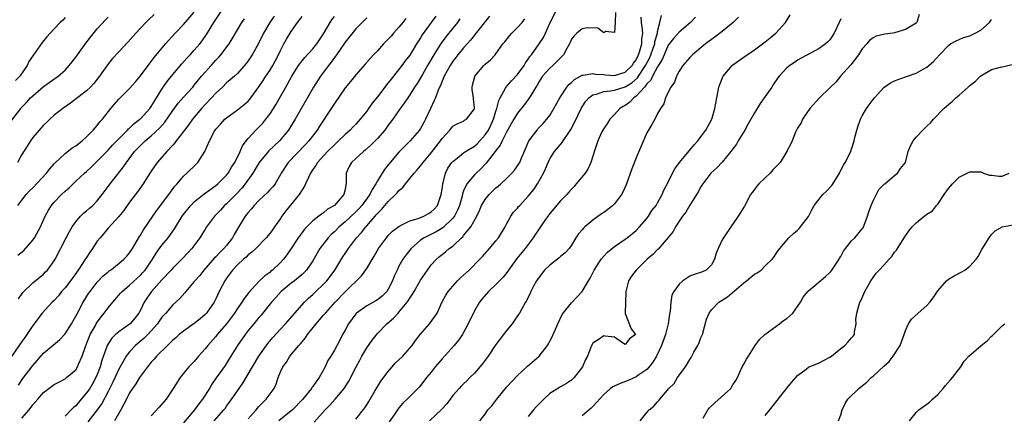
# Model space of a CAD drawing. Units: inches. Extents: x 2538000 to 2541000, y 1548000 to 1551000.
# Drawn here: x 2538643 to 2538825, y 1548820 to 1548894 of the extents above; entities that cross this region are included whole.
import ezdxf

# ---------------------------------------------------------------- set-up
doc = ezdxf.new("R2010")
doc.units = ezdxf.units.IN
doc.header["$MEASUREMENT"] = 0
doc.layers.add('LD25381548_2ft', color=105, linetype='Continuous')

msp = doc.modelspace()

# ---------------------------------------------------------------- linework, layer by layer
at = {"layer": 'LD25381548_2ft'}
for points, elevation in [([(2538689.85, 1548894.15), (2538689.02, 1548893), (2538687.86, 1548891), (2538686.92, 1548889.08), (2538685.76, 1548887), (2538685, 1548885.85), (2538684.64, 1548885.36), (2538683, 1548883.53), (2538682.45, 1548883), (2538681.69, 1548882.31), (2538681, 1548881.76), (2538680.22, 1548881), (2538679, 1548879.88), (2538678.21, 1548879), (2538677, 1548877.73), (2538676.33, 1548877), (2538674.64, 1548875), (2538673.98, 1548874.02), (2538673.18, 1548873), (2538673, 1548872.75), (2538671.66, 1548871), (2538671.39, 1548870.61), (2538671, 1548870.21), (2538669.88, 1548869), (2538668.13, 1548867), (2538667, 1548865.39), (2538666.29, 1548864.29), (2538665.5, 1548863), (2538664.48, 1548861.52), (2538663, 1548859.59), (2538661.92, 1548858.08), (2538661, 1548856.97), (2538659, 1548854.76), (2538658.21, 1548853.79), (2538657.52, 1548853), (2538657, 1548852.37), (2538656.11, 1548851), (2538655.64, 1548850.36), (2538654.85, 1548849.15), (2538654.77, 1548849), (2538654.38, 1548848.38), (2538653.47, 1548847), (2538652.02, 1548845), (2538651, 1548843.71), (2538650.38, 1548843), (2538649.78, 1548842.22), (2538649, 1548841.36), (2538648.63, 1548841), (2538646.76, 1548839), (2538645, 1548836.7), (2538643.93, 1548835), (2538643.55, 1548834.45), (2538643, 1548833.7), (2538641.09, 1548830.91)], 8368), ([(2538641.14, 1548874.86), (2538642.77, 1548877), (2538642.89, 1548877.11), (2538643.85, 1548878.15), (2538644.6, 1548879), (2538645, 1548879.39), (2538647, 1548881.08), (2538649.72, 1548883), (2538651, 1548884.13), (2538651.79, 1548885), (2538652.31, 1548885.69), (2538653, 1548886.55), (2538654.84, 1548889.16), (2538655.71, 1548890.29), (2538657, 1548891.83), (2538658.5, 1548893.5), (2538659, 1548893.96)], 8378), ([(2538651, 1548893.92), (2538650.57, 1548893.43), (2538650.12, 1548893), (2538649, 1548891.78), (2538648.25, 1548891), (2538647.65, 1548890.35), (2538646.74, 1548889.26), (2538645, 1548886.81), (2538644.29, 1548885.71), (2538643.99, 1548885), (2538642.64, 1548883), (2538641.82, 1548882.18)], 8380), ([(2538667.53, 1548894.47), (2538666.53, 1548893.47), (2538666.03, 1548893), (2538664.16, 1548891), (2538662.67, 1548889.33), (2538661, 1548887.56), (2538659.78, 1548886.22), (2538658.89, 1548885.11), (2538657.42, 1548883), (2538657, 1548882.46), (2538656.34, 1548881.66), (2538655.73, 1548881), (2538655, 1548880.32), (2538652.03, 1548877.97), (2538650.59, 1548877), (2538649, 1548875.74), (2538648.17, 1548875), (2538647.57, 1548874.43), (2538647, 1548873.93), (2538645, 1548871.59), (2538644.59, 1548871), (2538643.99, 1548870.01), (2538643, 1548868.47), (2538642.19, 1548867)], 8376), ([(2538642.22, 1548859), (2538643, 1548859.95), (2538643.78, 1548861), (2538644.36, 1548861.64), (2538645, 1548862.27), (2538647.59, 1548865), (2538648.18, 1548865.82), (2538649, 1548866.7), (2538649.13, 1548866.87), (2538651, 1548868.67), (2538652.3, 1548869.7), (2538653, 1548870.1), (2538654.16, 1548871), (2538655, 1548871.75), (2538656.24, 1548873), (2538656.58, 1548873.42), (2538657, 1548873.87), (2538657.49, 1548874.51), (2538657.94, 1548875), (2538659.52, 1548877), (2538660.21, 1548877.79), (2538661, 1548878.74), (2538663, 1548880.72), (2538664.06, 1548881.94), (2538665, 1548883.07), (2538666.42, 1548885), (2538667, 1548885.71), (2538667.54, 1548886.46), (2538669.66, 1548889), (2538671.46, 1548891), (2538673, 1548892.61), (2538675, 1548894.9)], 8374), ([(2538642.27, 1548849.73), (2538643.35, 1548850.65), (2538645, 1548852.57), (2538645.32, 1548853), (2538646.44, 1548855), (2538647.3, 1548857), (2538647.91, 1548858.09), (2538648.47, 1548859), (2538649, 1548859.62), (2538650.33, 1548861), (2538651, 1548861.65), (2538651.75, 1548862.25), (2538652.5, 1548863), (2538653, 1548863.48), (2538654.63, 1548865), (2538655, 1548865.32), (2538655.87, 1548866.13), (2538657, 1548867.2), (2538659, 1548869.26), (2538659.83, 1548870.17), (2538661, 1548871.39), (2538662.62, 1548873), (2538662.79, 1548873.21), (2538663, 1548873.38), (2538663.81, 1548874.19), (2538664.88, 1548875), (2538665, 1548875.11), (2538666.74, 1548877), (2538667, 1548877.36), (2538667.61, 1548878.39), (2538669, 1548880.6), (2538669.97, 1548882.03), (2538671, 1548883.35), (2538672.68, 1548885.32), (2538673.61, 1548886.39), (2538674.23, 1548887), (2538675, 1548887.84), (2538676.01, 1548889), (2538676.45, 1548889.55), (2538677.25, 1548890.75), (2538678.65, 1548893), (2538679.99, 1548895)], 8372), ([(2538642.34, 1548841.66), (2538643.15, 1548842.85), (2538645, 1548844.61), (2538647, 1548846.22), (2538647.37, 1548846.63), (2538647.76, 1548847), (2538649, 1548848.68), (2538649.19, 1548849), (2538651.2, 1548853), (2538651.82, 1548854.18), (2538652.31, 1548855), (2538653, 1548855.96), (2538653.89, 1548857), (2538654.45, 1548857.55), (2538655, 1548857.97), (2538655.53, 1548858.47), (2538656.15, 1548859), (2538657, 1548859.86), (2538657.91, 1548861), (2538659.36, 1548863), (2538661.83, 1548866.17), (2538662.39, 1548867), (2538663.93, 1548869), (2538665, 1548870.13), (2538665.89, 1548871), (2538667, 1548871.93), (2538668.59, 1548873.41), (2538669.52, 1548874.48), (2538671, 1548876.62), (2538672.01, 1548877.99), (2538673, 1548879.14), (2538674.71, 1548881), (2538675, 1548881.33), (2538676.36, 1548883), (2538678.11, 1548885), (2538679, 1548885.98), (2538679.51, 1548886.49), (2538679.93, 1548887), (2538681.46, 1548889), (2538682.06, 1548889.94), (2538683, 1548891.6), (2538683.85, 1548893), (2538684.35, 1548893.65)], 8370), ([(2538642.37, 1548825.63), (2538643.18, 1548826.82), (2538644.82, 1548829), (2538645, 1548829.26), (2538647, 1548831.57), (2538648.88, 1548833.12), (2538649.95, 1548834.05), (2538651, 1548835.11), (2538652.18, 1548837), (2538653, 1548838.41), (2538653.29, 1548839), (2538654.37, 1548841), (2538655.39, 1548842.61), (2538655.67, 1548843), (2538657, 1548844.71), (2538658.11, 1548845.89), (2538659, 1548846.68), (2538659.17, 1548846.83), (2538659.43, 1548847), (2538661, 1548848.2), (2538661.93, 1548849), (2538662.45, 1548849.55), (2538663, 1548850.18), (2538663.52, 1548851), (2538664.8, 1548853.2), (2538665, 1548853.49), (2538665.56, 1548854.44), (2538667.3, 1548857), (2538668, 1548858), (2538670.27, 1548861), (2538671.41, 1548862.59), (2538671.81, 1548863), (2538673, 1548864.41), (2538673.64, 1548865), (2538675.33, 1548866.67), (2538675.64, 1548867), (2538676.96, 1548869.04), (2538677.82, 1548871), (2538678.77, 1548872.77), (2538678.9, 1548873), (2538679, 1548873.14), (2538679.88, 1548874.12), (2538680.69, 1548875), (2538681, 1548875.28), (2538683, 1548876.74), (2538684.27, 1548877.73), (2538685, 1548878.4), (2538685.51, 1548879), (2538687, 1548881.01), (2538687.8, 1548882.2), (2538688.3, 1548883), (2538689, 1548884.07), (2538689.57, 1548885), (2538690.07, 1548885.93), (2538690.63, 1548887), (2538691, 1548887.79), (2538691.65, 1548889), (2538692.13, 1548889.87), (2538693, 1548891.33), (2538694.19, 1548893), (2538695, 1548894.09)], 8366), ([(2538643, 1548819.47), (2538644.32, 1548821), (2538645, 1548821.93), (2538645.98, 1548823), (2538647, 1548824.22), (2538647.99, 1548825), (2538649, 1548825.72), (2538649.83, 1548826.17), (2538651, 1548826.78), (2538651.3, 1548827), (2538653, 1548828.48), (2538653.33, 1548829), (2538653.53, 1548829.53), (2538654.18, 1548831), (2538654.78, 1548832.78), (2538655, 1548833.3), (2538655.48, 1548834.52), (2538655.69, 1548835), (2538656.58, 1548836.58), (2538656.87, 1548837.13), (2538657.7, 1548838.29), (2538658.29, 1548839), (2538659, 1548839.99), (2538659.86, 1548841), (2538661.33, 1548842.67), (2538661.6, 1548843), (2538663, 1548844.2), (2538665, 1548846.05), (2538665.47, 1548846.53), (2538665.87, 1548847), (2538667.24, 1548849), (2538667.9, 1548850.1), (2538669, 1548851.62), (2538670.13, 1548853), (2538671.32, 1548854.68), (2538672.76, 1548857), (2538673.73, 1548858.27), (2538674.36, 1548859), (2538675, 1548859.65), (2538676.84, 1548861.16), (2538677.9, 1548861.9), (2538679, 1548862.7), (2538679.35, 1548863), (2538681, 1548864.64), (2538681.29, 1548865), (2538681.9, 1548866.1), (2538682.51, 1548867), (2538683.49, 1548869), (2538683.92, 1548870.08), (2538684.63, 1548871), (2538685, 1548871.44), (2538686.45, 1548873), (2538687, 1548873.52), (2538687.71, 1548874.29), (2538688.27, 1548875), (2538689, 1548875.97), (2538689.69, 1548877), (2538690.19, 1548877.81), (2538691, 1548879.23), (2538691.97, 1548881), (2538692.35, 1548881.65), (2538693.09, 1548883), (2538694.36, 1548885), (2538695, 1548885.86), (2538695.51, 1548886.49), (2538697, 1548888.07), (2538697.74, 1548889), (2538698.22, 1548889.78), (2538699, 1548890.9), (2538700.22, 1548893), (2538700.53, 1548893.47), (2538701, 1548894.1)], 8364), ([(2538707, 1548893.85), (2538706.6, 1548893.4), (2538705, 1548891.83), (2538703.74, 1548890.26), (2538703, 1548889.36), (2538701.37, 1548887), (2538701, 1548886.49), (2538700.4, 1548885.6), (2538699.9, 1548885), (2538698.42, 1548883), (2538697.15, 1548881), (2538693.74, 1548875), (2538692.69, 1548873.31), (2538692.47, 1548873), (2538690.8, 1548871), (2538688.85, 1548869.15), (2538687.05, 1548867), (2538686.29, 1548865.71), (2538685.85, 1548865), (2538684.45, 1548863), (2538683.8, 1548862.2), (2538682.83, 1548861.17), (2538681, 1548859.32), (2538680.63, 1548859), (2538679.86, 1548858.14), (2538679, 1548857.22), (2538678.78, 1548857), (2538677.27, 1548855), (2538677, 1548854.6), (2538676.02, 1548853), (2538674.52, 1548851), (2538673.8, 1548850.2), (2538672.68, 1548849), (2538671, 1548847.33), (2538670.72, 1548847), (2538669, 1548845.16), (2538667.05, 1548843), (2538666.21, 1548841.79), (2538665.69, 1548841), (2538665, 1548839.52), (2538664.72, 1548839), (2538663.97, 1548838.03), (2538663.09, 1548837), (2538662.73, 1548836.73), (2538661, 1548835.54), (2538660.39, 1548835), (2538659.69, 1548834.31), (2538659, 1548833.28), (2538658.85, 1548833), (2538658.78, 1548832.78), (2538657.84, 1548830.16), (2538657.55, 1548829), (2538657, 1548827.57), (2538656.75, 1548827), (2538656.12, 1548825.88), (2538655.58, 1548825), (2538655, 1548824.15), (2538654.01, 1548823), (2538653, 1548821.79), (2538652.56, 1548821.44), (2538652.15, 1548821), (2538651, 1548819.85)], 8362), ([(2538714.25, 1548893.75), (2538713.7, 1548893), (2538713, 1548892.13), (2538711.99, 1548891), (2538711.54, 1548890.46), (2538711, 1548889.88), (2538710.11, 1548889), (2538709, 1548887.73), (2538708.28, 1548887), (2538707.68, 1548886.32), (2538706.75, 1548885.25), (2538705, 1548883.28), (2538703.99, 1548882.01), (2538703, 1548880.83), (2538701, 1548877.96), (2538700.39, 1548877), (2538698.26, 1548873.74), (2538697.81, 1548873), (2538696.28, 1548871), (2538695.66, 1548870.34), (2538692.43, 1548867), (2538691.14, 1548865), (2538691, 1548864.72), (2538689.99, 1548863), (2538689.56, 1548862.44), (2538689, 1548861.87), (2538688.6, 1548861.4), (2538687, 1548859.91), (2538686.11, 1548859), (2538685.63, 1548858.37), (2538685, 1548857.69), (2538684.71, 1548857.29), (2538684.46, 1548857), (2538683, 1548854.64), (2538682.4, 1548853.6), (2538682.08, 1548853), (2538681, 1548851.58), (2538680.51, 1548851), (2538679.74, 1548850.26), (2538679, 1548849.45), (2538678.76, 1548849.24), (2538676.8, 1548847), (2538676, 1548846), (2538675.11, 1548845), (2538675, 1548844.85), (2538673.44, 1548843), (2538673.25, 1548842.75), (2538672.32, 1548841.68), (2538671, 1548840.52), (2538669.69, 1548839), (2538669, 1548838.26), (2538668.49, 1548837.51), (2538668.16, 1548837), (2538667, 1548835.67), (2538666.37, 1548835), (2538665.69, 1548834.31), (2538664.58, 1548833.42), (2538664.1, 1548833), (2538663, 1548831.81), (2538662.37, 1548831), (2538661.57, 1548829.57), (2538661, 1548828.59), (2538659.86, 1548826.14), (2538659, 1548824.42), (2538657.81, 1548822.19), (2538656.97, 1548821.03), (2538655.24, 1548818.76)], 8360), ([(2538719.86, 1548894.14), (2538718.98, 1548893), (2538717.31, 1548890.69), (2538717, 1548890.14), (2538716.26, 1548889), (2538715, 1548886.92), (2538714.13, 1548885.87), (2538713.51, 1548885), (2538711.52, 1548882.48), (2538711, 1548881.78), (2538710.64, 1548881.36), (2538710.39, 1548881), (2538709, 1548879.19), (2538708.02, 1548877.98), (2538707.36, 1548877), (2538707, 1548876.49), (2538705.82, 1548875), (2538705, 1548874.11), (2538704.43, 1548873.57), (2538703.91, 1548873), (2538703, 1548872.2), (2538701.79, 1548871), (2538701, 1548870.28), (2538699.73, 1548869), (2538697.89, 1548867), (2538697.57, 1548866.43), (2538697, 1548865.65), (2538696.58, 1548865), (2538696.2, 1548864.2), (2538695.67, 1548863), (2538695.44, 1548862.56), (2538695, 1548861.92), (2538694.46, 1548861), (2538692.01, 1548857.99), (2538691.28, 1548857), (2538691, 1548856.56), (2538689.9, 1548855), (2538689.51, 1548854.49), (2538689, 1548853.77), (2538688.35, 1548853), (2538686.42, 1548851), (2538685.68, 1548850.32), (2538685, 1548849.82), (2538684.61, 1548849.39), (2538684.14, 1548849), (2538683, 1548847.98), (2538682.09, 1548847), (2538681, 1548845.5), (2538680.66, 1548845), (2538679.62, 1548843), (2538679, 1548841.66), (2538678.66, 1548841), (2538677.25, 1548839), (2538677, 1548838.74), (2538676.06, 1548837.94), (2538675, 1548837.07), (2538673, 1548835.61), (2538672.22, 1548835), (2538671.58, 1548834.42), (2538671, 1548833.94), (2538670.55, 1548833.45), (2538670.02, 1548833), (2538668.01, 1548831), (2538667.55, 1548830.45), (2538667, 1548829.85), (2538666.63, 1548829.37), (2538666.3, 1548829), (2538665, 1548827.26), (2538664.83, 1548827), (2538664.17, 1548825.83), (2538663.55, 1548825), (2538663, 1548824.19), (2538662.4, 1548823), (2538661.36, 1548821), (2538660.19, 1548819)], 8358), ([(2538724.32, 1548893.68), (2538723.85, 1548893), (2538723, 1548891.91), (2538721.69, 1548890.31), (2538720.83, 1548889.17), (2538720.27, 1548888.27), (2538719.46, 1548887), (2538718.29, 1548885), (2538717.34, 1548883.34), (2538717, 1548882.71), (2538716.36, 1548881.64), (2538715.91, 1548881), (2538715, 1548879.52), (2538714.62, 1548879), (2538713.99, 1548878.01), (2538713.21, 1548877), (2538711.84, 1548875), (2538711, 1548873.88), (2538710.64, 1548873.36), (2538710.36, 1548873), (2538709, 1548871.46), (2538707.8, 1548870.2), (2538706.75, 1548869.25), (2538706.42, 1548869), (2538705, 1548867.74), (2538704.19, 1548867), (2538703.77, 1548866.23), (2538703.18, 1548865), (2538703.22, 1548863.22), (2538703.2, 1548863), (2538703.15, 1548862.85), (2538703, 1548861.98), (2538702.77, 1548861), (2538701.02, 1548859), (2538699.7, 1548858.3), (2538699, 1548857.64), (2538698.6, 1548857.4), (2538698.13, 1548857), (2538697, 1548856.13), (2538695.9, 1548855), (2538695.44, 1548854.56), (2538695, 1548853.97), (2538694.31, 1548853), (2538693.01, 1548850.99), (2538692.2, 1548849.8), (2538691.58, 1548849), (2538691, 1548848.38), (2538689.52, 1548847), (2538689.23, 1548846.77), (2538689, 1548846.56), (2538688.09, 1548845.91), (2538687, 1548844.85), (2538685.15, 1548842.85), (2538684.27, 1548841.73), (2538683.84, 1548841), (2538683, 1548839.83), (2538682.48, 1548839), (2538681, 1548836.99), (2538679.27, 1548835), (2538679, 1548834.66), (2538677.5, 1548833), (2538677, 1548832.35), (2538675.8, 1548831), (2538675, 1548830.03), (2538673.98, 1548829), (2538672.37, 1548827), (2538671.09, 1548825), (2538669.75, 1548823), (2538668.51, 1548821.49), (2538667, 1548819.89)], 8356), ([(2538729.83, 1548894.17), (2538727.17, 1548890.83), (2538727, 1548890.65), (2538726.29, 1548889.71), (2538725, 1548888.27), (2538723.93, 1548887), (2538723.53, 1548886.47), (2538723, 1548885.8), (2538722.47, 1548885), (2538721.39, 1548883), (2538721.29, 1548882.71), (2538721, 1548882.11), (2538720.69, 1548881.31), (2538720.55, 1548881), (2538720.21, 1548880.21), (2538719.75, 1548879), (2538719.53, 1548878.47), (2538718.87, 1548877), (2538717.93, 1548875), (2538717.62, 1548874.38), (2538717, 1548873.28), (2538716.8, 1548873), (2538715.08, 1548871), (2538714.03, 1548869.97), (2538713, 1548868.88), (2538711.37, 1548867), (2538711, 1548866.51), (2538710.33, 1548865.67), (2538709.89, 1548865), (2538709, 1548863.54), (2538708.72, 1548863), (2538708.02, 1548861.98), (2538707.6, 1548861), (2538706.11, 1548859), (2538705.58, 1548858.42), (2538705, 1548857.83), (2538703, 1548855.96), (2538701.89, 1548855), (2538701, 1548854.1), (2538700.43, 1548853.57), (2538699.88, 1548853), (2538698.31, 1548851), (2538697, 1548848.72), (2538695.83, 1548847), (2538695.43, 1548846.57), (2538695, 1548846.18), (2538693.6, 1548845), (2538693, 1548844.54), (2538691.11, 1548843), (2538690.11, 1548841.89), (2538689.35, 1548841), (2538687.39, 1548838.61), (2538687, 1548838.16), (2538686.03, 1548837), (2538685, 1548835.73), (2538684.44, 1548835), (2538683.03, 1548833), (2538681.5, 1548830.5), (2538680.72, 1548829.28), (2538679.06, 1548826.94), (2538678.24, 1548825.76), (2538677.82, 1548825), (2538676.55, 1548823), (2538675.87, 1548822.13), (2538675.05, 1548821), (2538673, 1548818.61)], 8354), ([(2538678.69, 1548819), (2538680.49, 1548821), (2538680.72, 1548821.28), (2538681, 1548821.69), (2538681.56, 1548822.44), (2538683.33, 1548825), (2538684.03, 1548825.97), (2538685.8, 1548829), (2538687, 1548831), (2538688.65, 1548833.35), (2538689.57, 1548834.43), (2538691, 1548836.02), (2538691.91, 1548837), (2538693.65, 1548839), (2538695.45, 1548841), (2538696.22, 1548841.78), (2538697, 1548842.47), (2538697.54, 1548843), (2538699, 1548844.37), (2538699.6, 1548845), (2538700.21, 1548845.79), (2538701.09, 1548847), (2538702.57, 1548849.43), (2538703, 1548850.09), (2538703.62, 1548851), (2538705.14, 1548853), (2538706.04, 1548853.96), (2538706.82, 1548855), (2538707, 1548855.18), (2538708.57, 1548857), (2538708.78, 1548857.22), (2538709, 1548857.49), (2538709.77, 1548858.23), (2538710.39, 1548859), (2538711, 1548859.72), (2538712.33, 1548861), (2538712.65, 1548861.35), (2538713, 1548861.78), (2538713.7, 1548862.3), (2538714.22, 1548863), (2538715.83, 1548865), (2538716.4, 1548865.6), (2538717.28, 1548866.72), (2538717.46, 1548867), (2538719, 1548868.74), (2538720.73, 1548871), (2538721, 1548871.44), (2538722.42, 1548873), (2538723, 1548873.72), (2538723.82, 1548874.18), (2538725, 1548874.64), (2538725.19, 1548874.81), (2538725.53, 1548875), (2538727, 1548876.97), (2538727.01, 1548877), (2538727, 1548877.19), (2538726.81, 1548878.81), (2538726.84, 1548879), (2538726.56, 1548880.56), (2538726.57, 1548881), (2538726.67, 1548881.32), (2538727.07, 1548882.93), (2538727.1, 1548883), (2538728.76, 1548885), (2538728.88, 1548885.12), (2538729, 1548885.26), (2538729.96, 1548886.04), (2538730.88, 1548887), (2538731, 1548887.14), (2538732.29, 1548889), (2538732.63, 1548889.37), (2538733.5, 1548890.5), (2538733.93, 1548891), (2538735, 1548892.03), (2538735.85, 1548893), (2538736.35, 1548893.65)], 8352), ([(2538685, 1548819.32), (2538686.47, 1548821), (2538687, 1548821.64), (2538687.65, 1548822.35), (2538688.37, 1548823), (2538689.8, 1548825), (2538690.19, 1548825.81), (2538690.59, 1548827), (2538691, 1548828.05), (2538691.42, 1548829), (2538692.1, 1548829.9), (2538692.72, 1548831), (2538694.4, 1548833), (2538694.7, 1548833.3), (2538695, 1548833.68), (2538695.62, 1548834.38), (2538696, 1548835), (2538697.62, 1548837), (2538698.27, 1548837.73), (2538699, 1548838.6), (2538699.19, 1548838.81), (2538699.34, 1548839), (2538701.15, 1548841), (2538703, 1548842.96), (2538706.07, 1548845.93), (2538707, 1548847.25), (2538708.4, 1548849.6), (2538709.21, 1548851), (2538710.67, 1548853), (2538711, 1548853.39), (2538711.79, 1548854.21), (2538713, 1548855.11), (2538713.18, 1548855.18), (2538715, 1548856.12), (2538716.58, 1548856.58), (2538717.62, 1548857), (2538718.48, 1548857.52), (2538719, 1548857.78), (2538719.61, 1548858.39), (2538720.14, 1548859), (2538720.84, 1548861), (2538721, 1548862.02), (2538721.12, 1548863), (2538721.18, 1548863.18), (2538721.64, 1548865), (2538722.09, 1548865.91), (2538722.84, 1548867), (2538723, 1548867.18), (2538723.78, 1548867.78), (2538725, 1548868.76), (2538725.35, 1548869), (2538727, 1548870.03), (2538727.53, 1548870.47), (2538729, 1548872.09), (2538729.59, 1548873), (2538730.06, 1548873.94), (2538730.53, 1548875), (2538731, 1548876.52), (2538731.17, 1548877), (2538731.51, 1548878.49), (2538731.77, 1548879), (2538732.79, 1548880.79), (2538732.88, 1548881), (2538732.93, 1548881.07), (2538733, 1548881.13), (2538733.87, 1548882.13), (2538735, 1548883.33), (2538736.23, 1548885), (2538736.49, 1548885.51), (2538737, 1548886.19), (2538737.32, 1548886.68), (2538737.57, 1548887), (2538739.03, 1548889), (2538739.8, 1548890.2), (2538740.17, 1548891), (2538741.06, 1548893), (2538742.09, 1548895)], 8350), ([(2538753.18, 1548894.82), (2538753.16, 1548893), (2538753, 1548891.15), (2538751.32, 1548891.32), (2538751, 1548891.08), (2538749.92, 1548891.92), (2538747.99, 1548891.99), (2538747, 1548891.81), (2538746.01, 1548891), (2538745.52, 1548890.48), (2538745, 1548889.86), (2538744.75, 1548889.25), (2538744.63, 1548889), (2538744.14, 1548888.14), (2538743.55, 1548887), (2538743.29, 1548886.71), (2538741.57, 1548885), (2538741, 1548884.5), (2538739.65, 1548883), (2538739.38, 1548882.62), (2538739, 1548882.04), (2538738.64, 1548881.36), (2538738.38, 1548881), (2538737.45, 1548879.45), (2538737.12, 1548878.88), (2538736.28, 1548877.72), (2538735, 1548876.14), (2538734.3, 1548875), (2538733, 1548872.71), (2538732.15, 1548871), (2538731.79, 1548870.21), (2538731, 1548869.21), (2538730.85, 1548869), (2538730.22, 1548868.22), (2538729.16, 1548866.84), (2538728.2, 1548865.8), (2538727.31, 1548865), (2538727, 1548864.68), (2538725.61, 1548863), (2538725, 1548861.69), (2538724.82, 1548861.18), (2538724.72, 1548860.72), (2538724.24, 1548859), (2538723.87, 1548858.13), (2538723.29, 1548857), (2538723, 1548856.62), (2538721.15, 1548854.85), (2538719.89, 1548854.11), (2538717.65, 1548853), (2538717, 1548852.53), (2538715.25, 1548851), (2538714.26, 1548849.74), (2538713.74, 1548849), (2538713, 1548847.69), (2538712.64, 1548847), (2538712.13, 1548845.87), (2538711.81, 1548845), (2538711, 1548843.42), (2538710.72, 1548843), (2538709.85, 1548842.15), (2538709, 1548841.46), (2538708.72, 1548841.28), (2538707, 1548840.32), (2538705.14, 1548839), (2538705, 1548838.86), (2538703.63, 1548837), (2538703, 1548835.8), (2538702.54, 1548835), (2538702.02, 1548833.98), (2538701, 1548832.08), (2538700.37, 1548831), (2538699.82, 1548830.18), (2538699.3, 1548829), (2538698.19, 1548827), (2538697.67, 1548826.33), (2538697, 1548825.34), (2538696.85, 1548825.15), (2538696.76, 1548825), (2538695.06, 1548822.94), (2538693.21, 1548821), (2538693, 1548820.82), (2538690.69, 1548819)], 8348), ([(2538697.25, 1548818.75), (2538699.32, 1548821), (2538700.14, 1548821.86), (2538701.16, 1548823), (2538702.83, 1548825), (2538703.67, 1548826.33), (2538705.02, 1548829), (2538705.74, 1548830.26), (2538706.11, 1548831), (2538707, 1548832.57), (2538708.02, 1548833.98), (2538709, 1548835.19), (2538710.76, 1548837), (2538711.96, 1548838.04), (2538712.82, 1548839), (2538713, 1548839.18), (2538714.51, 1548841), (2538714.72, 1548841.28), (2538715, 1548841.76), (2538715.52, 1548842.48), (2538715.8, 1548843), (2538717, 1548845.1), (2538718.3, 1548847), (2538719, 1548847.95), (2538719.98, 1548849), (2538720.52, 1548849.48), (2538721, 1548849.91), (2538721.62, 1548850.38), (2538722.33, 1548851), (2538723, 1548851.46), (2538724.63, 1548853), (2538724.84, 1548853.16), (2538725, 1548853.39), (2538726.32, 1548855), (2538727.43, 1548857), (2538727.95, 1548858.05), (2538728.33, 1548859), (2538729, 1548860.09), (2538729.73, 1548861), (2538730.36, 1548861.64), (2538731, 1548862.24), (2538731.43, 1548862.57), (2538731.9, 1548863), (2538733, 1548864.06), (2538733.97, 1548865), (2538734.44, 1548865.56), (2538735, 1548866.33), (2538735.27, 1548866.73), (2538735.41, 1548867), (2538735.68, 1548867.68), (2538736.47, 1548869.53), (2538737.12, 1548871), (2538737.53, 1548871.53), (2538738.63, 1548873), (2538738.8, 1548873.2), (2538739.79, 1548874.21), (2538740.47, 1548875), (2538741, 1548875.73), (2538741.76, 1548877), (2538742.86, 1548879), (2538744.17, 1548881), (2538744.54, 1548881.46), (2538745, 1548881.85), (2538745.6, 1548882.4), (2538747, 1548883.18), (2538747.18, 1548883.18), (2538749, 1548883.49), (2538749.4, 1548883.4), (2538751, 1548883.3), (2538751.26, 1548883.26), (2538753, 1548883.13), (2538755, 1548883.73), (2538756.3, 1548885), (2538756.55, 1548885.45), (2538757, 1548886.03), (2538757.47, 1548887), (2538757.73, 1548887.73), (2538758.07, 1548889), (2538758.09, 1548889.91), (2538758.24, 1548891), (2538758.15, 1548892.15), (2538758.02, 1548893), (2538757.97, 1548893.97)], 8346), ([(2538705, 1548819.3), (2538706.63, 1548821.37), (2538707, 1548821.93), (2538707.41, 1548822.59), (2538708.59, 1548824.59), (2538708.88, 1548825.12), (2538709.64, 1548826.36), (2538711, 1548828.16), (2538711.75, 1548829), (2538712.32, 1548829.68), (2538713.71, 1548831), (2538715, 1548832.48), (2538715.43, 1548833), (2538716.09, 1548833.91), (2538716.92, 1548835), (2538718.64, 1548837), (2538719.65, 1548838.35), (2538720.06, 1548839), (2538720.98, 1548840.98), (2538721.69, 1548842.31), (2538722.1, 1548843), (2538723.88, 1548845), (2538724.44, 1548845.56), (2538725, 1548846.04), (2538726.04, 1548847), (2538728.01, 1548849), (2538728.49, 1548849.51), (2538729.79, 1548851), (2538731, 1548852.43), (2538731.46, 1548853), (2538732.68, 1548855), (2538733, 1548855.66), (2538733.77, 1548857), (2538734.28, 1548857.72), (2538735, 1548858.5), (2538735.21, 1548858.79), (2538735.41, 1548859), (2538737, 1548860.69), (2538738.03, 1548861.97), (2538738.72, 1548863), (2538739.84, 1548865), (2538740.2, 1548865.8), (2538740.7, 1548867), (2538741, 1548867.63), (2538741.85, 1548869), (2538743.3, 1548870.7), (2538743.46, 1548871), (2538744.38, 1548872.38), (2538744.89, 1548873.11), (2538745.59, 1548874.41), (2538746.81, 1548877), (2538747, 1548877.33), (2538747.66, 1548878.34), (2538748.25, 1548879), (2538749, 1548879.54), (2538749.68, 1548879.68), (2538751, 1548880.18), (2538752.27, 1548880.27), (2538753, 1548880.43), (2538755, 1548881.01), (2538756.21, 1548881.79), (2538757.27, 1548882.73), (2538758.28, 1548884.28), (2538758.77, 1548885), (2538759.54, 1548886.46), (2538759.77, 1548887), (2538760.2, 1548888.2), (2538760.47, 1548889), (2538760.52, 1548889.48), (2538760.96, 1548891), (2538761, 1548891.29), (2538761.43, 1548893), (2538761.73, 1548894.27)], 8344), ([(2538768.02, 1548893.98), (2538767.14, 1548893), (2538765, 1548891.18), (2538763.96, 1548890.04), (2538763, 1548888.75), (2538762.21, 1548887), (2538761.87, 1548886.13), (2538761, 1548884.77), (2538760.05, 1548883), (2538759.73, 1548882.27), (2538759, 1548881.57), (2538758.78, 1548881.22), (2538758.55, 1548881), (2538757, 1548879.29), (2538756.58, 1548879), (2538755.83, 1548878.17), (2538755, 1548877.58), (2538754.62, 1548877.38), (2538754, 1548877), (2538753, 1548875.89), (2538752.14, 1548875), (2538751.72, 1548874.28), (2538751, 1548873.3), (2538750.82, 1548873), (2538750.65, 1548872.65), (2538749.9, 1548871), (2538749.34, 1548869.34), (2538748.61, 1548867), (2538748.14, 1548865.86), (2538747.56, 1548865), (2538745.92, 1548863), (2538745.49, 1548862.51), (2538745, 1548862.02), (2538744.54, 1548861.46), (2538744.13, 1548861), (2538743, 1548859.84), (2538741.7, 1548858.3), (2538741, 1548857.52), (2538740.62, 1548857), (2538739.77, 1548855.77), (2538739.16, 1548854.84), (2538739, 1548854.63), (2538738.37, 1548853.63), (2538737.93, 1548853), (2538736.41, 1548851), (2538734.88, 1548849.12), (2538733, 1548846.53), (2538732.31, 1548845.69), (2538731, 1548844.29), (2538729.59, 1548843), (2538728.4, 1548841.6), (2538727.94, 1548841), (2538727, 1548839.41), (2538725.86, 1548837), (2538725, 1548835.4), (2538724.77, 1548835), (2538724.06, 1548833.94), (2538723.26, 1548833), (2538721, 1548830.5), (2538719.74, 1548829), (2538719, 1548828.03), (2538718.11, 1548827), (2538717.64, 1548826.36), (2538717, 1548825.56), (2538716.74, 1548825.26), (2538715, 1548823.52), (2538714.51, 1548823), (2538713.73, 1548822.27), (2538713, 1548821.39), (2538712.71, 1548821), (2538712.12, 1548820.12), (2538711.2, 1548818.8)], 8342), ([(2538776.04, 1548893.96), (2538775.02, 1548893), (2538773, 1548891.34), (2538771.69, 1548890.31), (2538771, 1548889.84), (2538769.9, 1548889), (2538767.49, 1548887), (2538767, 1548886.5), (2538765.69, 1548885), (2538765, 1548883.94), (2538764.49, 1548883), (2538764.12, 1548881.88), (2538763.46, 1548881), (2538763, 1548880.02), (2538762.5, 1548879), (2538762.15, 1548877.85), (2538761.52, 1548877), (2538761, 1548876.09), (2538760.47, 1548875), (2538759.95, 1548874.05), (2538759, 1548872.51), (2538757.54, 1548869), (2538757, 1548867.82), (2538756.2, 1548865.8), (2538755.15, 1548862.85), (2538754.54, 1548861.46), (2538754.29, 1548861), (2538753, 1548859.3), (2538752.67, 1548859), (2538751.74, 1548858.26), (2538751, 1548857.69), (2538750.59, 1548857.41), (2538749, 1548856.23), (2538747.51, 1548855), (2538747.24, 1548854.76), (2538747, 1548854.46), (2538746.31, 1548853.69), (2538745.83, 1548853), (2538745, 1548851.6), (2538744.58, 1548851), (2538743.83, 1548850.17), (2538743, 1548849.48), (2538742.76, 1548849.24), (2538741, 1548847.92), (2538740.04, 1548847), (2538739, 1548845.68), (2538738.74, 1548845.26), (2538738.54, 1548845), (2538737.97, 1548843.97), (2538737.48, 1548843), (2538737.34, 1548842.66), (2538737, 1548841.96), (2538736.7, 1548841.3), (2538736.49, 1548841), (2538735.8, 1548839.8), (2538735.37, 1548839), (2538735, 1548838.48), (2538734, 1548837), (2538733, 1548835.82), (2538731, 1548833.14), (2538729.55, 1548831), (2538728.47, 1548829.53), (2538727, 1548827.84), (2538726.18, 1548827), (2538725.59, 1548826.41), (2538725, 1548825.87), (2538724.57, 1548825.43), (2538724.18, 1548825), (2538723, 1548823.67), (2538722.51, 1548823), (2538721.86, 1548822.14), (2538720.91, 1548821.09), (2538718.66, 1548819)], 8340), ([(2538727.98, 1548819), (2538729, 1548820.24), (2538729.52, 1548821), (2538730.23, 1548821.77), (2538731.18, 1548823), (2538733, 1548825.27), (2538735, 1548827.41), (2538736.88, 1548829.12), (2538739, 1548831), (2538740.55, 1548833), (2538740.73, 1548833.27), (2538741, 1548833.75), (2538741.44, 1548834.56), (2538742.48, 1548837), (2538743.29, 1548838.71), (2538743.5, 1548839), (2538745, 1548840.9), (2538746.03, 1548841.97), (2538747, 1548843.03), (2538748.16, 1548845), (2538748.51, 1548845.49), (2538749, 1548846.46), (2538749.25, 1548847), (2538750.53, 1548849), (2538751, 1548849.59), (2538751.68, 1548850.32), (2538753, 1548851.38), (2538755, 1548852.73), (2538755.37, 1548853), (2538757, 1548854.37), (2538757.63, 1548855), (2538759, 1548856.56), (2538759.32, 1548857), (2538759.96, 1548858.04), (2538760.72, 1548859), (2538761, 1548859.45), (2538761.86, 1548861), (2538762.19, 1548861.81), (2538763, 1548863.3), (2538763.77, 1548865), (2538764.19, 1548865.81), (2538765.09, 1548867), (2538767.77, 1548870.23), (2538768.49, 1548871), (2538769, 1548871.7), (2538769.99, 1548873), (2538771.07, 1548875), (2538771.63, 1548877), (2538771.99, 1548879), (2538772.27, 1548880.27), (2538772.39, 1548881), (2538772.53, 1548881.47), (2538773.11, 1548882.89), (2538773.16, 1548883), (2538774.82, 1548885), (2538775, 1548885.14), (2538777.27, 1548886.73), (2538777.61, 1548887), (2538779, 1548887.92), (2538781, 1548889.42), (2538781.88, 1548890.12), (2538782.95, 1548891), (2538784.76, 1548893), (2538785.59, 1548894.41)], 8338), ([(2538795, 1548893.67), (2538794.74, 1548893), (2538793.78, 1548891), (2538793, 1548889.79), (2538792.62, 1548889.38), (2538792.2, 1548889), (2538791, 1548888.16), (2538787, 1548885.97), (2538786.43, 1548885.57), (2538785.54, 1548885), (2538785, 1548884.59), (2538783.59, 1548883), (2538783.32, 1548882.68), (2538782.5, 1548881.5), (2538782.19, 1548881), (2538781, 1548879.22), (2538780.04, 1548877.96), (2538779, 1548876.22), (2538777.85, 1548874.15), (2538777.18, 1548873), (2538775.98, 1548871), (2538775.63, 1548870.37), (2538775, 1548869.53), (2538774.63, 1548869), (2538773, 1548867.02), (2538772.01, 1548865.99), (2538770.91, 1548865), (2538769.38, 1548863), (2538769.24, 1548862.76), (2538769, 1548862.39), (2538768.53, 1548861.47), (2538768.25, 1548861), (2538767, 1548859.06), (2538766.24, 1548857.76), (2538765.64, 1548857), (2538765, 1548856.1), (2538764.3, 1548855), (2538763.87, 1548854.14), (2538762.98, 1548853.02), (2538761.12, 1548850.88), (2538761, 1548850.78), (2538760.15, 1548849.85), (2538759.07, 1548849), (2538757.04, 1548847), (2538756.15, 1548845.85), (2538755.63, 1548845), (2538755.13, 1548843), (2538755.14, 1548842.86), (2538755.03, 1548841), (2538754.98, 1548839), (2538755, 1548838.9), (2538756.07, 1548836.07), (2538756.92, 1548835), (2538755.81, 1548834.19), (2538755, 1548833.18), (2538754.52, 1548833.48), (2538753, 1548834.53), (2538751.3, 1548834.7), (2538751, 1548834.8), (2538749.96, 1548834.04), (2538749, 1548833.39), (2538748.84, 1548833.16), (2538748.76, 1548833), (2538747.99, 1548831), (2538747.65, 1548830.35), (2538747.08, 1548829), (2538745.53, 1548827), (2538745, 1548826.51), (2538744.11, 1548825.89), (2538743, 1548825.32), (2538742.82, 1548825.18), (2538741, 1548824.06), (2538739.86, 1548823), (2538739, 1548822.16), (2538738.44, 1548821.56), (2538737.96, 1548821), (2538737, 1548819.76)], 8336), ([(2538809.55, 1548894.45), (2538809.11, 1548893), (2538809, 1548892.87), (2538807, 1548891.66), (2538805, 1548891.07), (2538804.67, 1548891), (2538803.2, 1548890.8), (2538801.58, 1548890.42), (2538801, 1548890.15), (2538800.37, 1548889.63), (2538799.85, 1548889), (2538799, 1548888.07), (2538798.33, 1548887), (2538796.86, 1548885.14), (2538794.95, 1548883), (2538794.08, 1548881.92), (2538793.13, 1548881), (2538793, 1548880.84), (2538791.05, 1548879), (2538789.24, 1548877), (2538787.89, 1548875), (2538787.64, 1548874.36), (2538787, 1548873.38), (2538786.88, 1548873.12), (2538786.8, 1548873), (2538786.61, 1548872.61), (2538785.97, 1548871), (2538785.67, 1548870.33), (2538785, 1548869.08), (2538784.97, 1548869), (2538783.79, 1548867), (2538783.41, 1548866.59), (2538783, 1548866.21), (2538782.41, 1548865.59), (2538781.9, 1548865), (2538781, 1548864.15), (2538779.83, 1548863), (2538779.45, 1548862.55), (2538779, 1548861.95), (2538778.57, 1548861.43), (2538778.28, 1548861), (2538777.13, 1548858.87), (2538775.98, 1548857), (2538774.59, 1548855), (2538773.23, 1548853), (2538773, 1548852.6), (2538772.23, 1548851), (2538771.89, 1548850.11), (2538771.59, 1548849), (2538771, 1548847.97), (2538770.01, 1548847), (2538769.34, 1548846.66), (2538769, 1548846.51), (2538767.81, 1548846.19), (2538767, 1548845.83), (2538765.69, 1548845), (2538765, 1548844.35), (2538764.01, 1548843), (2538763.68, 1548842.32), (2538763.45, 1548841), (2538763.33, 1548839.33), (2538763.23, 1548838.77), (2538762.98, 1548837), (2538762.47, 1548835), (2538761.75, 1548833), (2538760.8, 1548831), (2538760.15, 1548829.85), (2538759.45, 1548829), (2538759, 1548828.51), (2538757.52, 1548827.52), (2538757, 1548827.15), (2538755.52, 1548826.48), (2538754.06, 1548825.94), (2538752.69, 1548825.31), (2538752.28, 1548825), (2538751, 1548823.87), (2538749, 1548821.63), (2538748.69, 1548821.31), (2538748.3, 1548821), (2538747, 1548819.9)], 8334), ([(2538757.75, 1548819), (2538759, 1548820.51), (2538759.47, 1548821), (2538760.31, 1548821.69), (2538761, 1548822.52), (2538761.24, 1548822.76), (2538761.41, 1548823), (2538763.12, 1548825), (2538764.06, 1548825.94), (2538764.7, 1548827), (2538765, 1548827.45), (2538766.17, 1548829), (2538767, 1548830.36), (2538767.26, 1548830.74), (2538767.37, 1548831), (2538767.75, 1548831.75), (2538768.47, 1548833), (2538768.65, 1548833.35), (2538769, 1548834.28), (2538769.23, 1548834.77), (2538769.32, 1548835), (2538770.11, 1548837.89), (2538770.56, 1548839), (2538771, 1548839.58), (2538772.39, 1548841), (2538773, 1548841.38), (2538773.98, 1548842.02), (2538777, 1548844.62), (2538777.5, 1548845), (2538778.32, 1548845.68), (2538779, 1548846.2), (2538779.51, 1548846.49), (2538780.21, 1548847), (2538781, 1548847.78), (2538782.3, 1548849), (2538782.59, 1548849.41), (2538783, 1548850.08), (2538783.4, 1548850.6), (2538785.39, 1548853), (2538786.23, 1548853.77), (2538787, 1548854.42), (2538787.26, 1548854.74), (2538789, 1548856.92), (2538789.68, 1548858.32), (2538790.06, 1548859), (2538791, 1548860.15), (2538791.66, 1548861), (2538792.35, 1548861.65), (2538793.33, 1548862.67), (2538794.39, 1548864.39), (2538794.78, 1548865), (2538794.85, 1548865.15), (2538795.54, 1548866.46), (2538795.85, 1548867), (2538796.85, 1548869), (2538797, 1548869.43), (2538797.47, 1548871), (2538797.65, 1548871.65), (2538797.98, 1548873), (2538798.21, 1548873.79), (2538798.69, 1548875), (2538799, 1548875.66), (2538799.8, 1548877), (2538800.29, 1548877.71), (2538801, 1548878.67), (2538801.27, 1548879), (2538803, 1548880.92), (2538804.23, 1548881.77), (2538805, 1548882.16), (2538807, 1548882.88), (2538809, 1548883.56), (2538810.29, 1548884.29), (2538811, 1548884.66), (2538812.25, 1548885.75), (2538813.32, 1548887), (2538815, 1548888.74), (2538815.37, 1548889), (2538816.41, 1548889.59), (2538817, 1548889.81), (2538817.82, 1548890.18), (2538819, 1548890.51), (2538819.31, 1548890.68), (2538819.97, 1548891), (2538821, 1548891.54), (2538822.63, 1548893), (2538823, 1548893.55)], 8332), ([(2538769.48, 1548819.48), (2538770.32, 1548821), (2538770.62, 1548821.38), (2538771.65, 1548822.35), (2538774.58, 1548825), (2538774.75, 1548825.24), (2538775, 1548825.69), (2538775.55, 1548826.45), (2538775.84, 1548827), (2538776.72, 1548829), (2538777, 1548829.53), (2538777.54, 1548830.46), (2538777.9, 1548831), (2538779.11, 1548833), (2538779.9, 1548834.1), (2538780.91, 1548835), (2538783.65, 1548837), (2538784.36, 1548837.64), (2538785, 1548838), (2538785.54, 1548838.46), (2538786.11, 1548839), (2538787, 1548840.19), (2538787.56, 1548841), (2538788.05, 1548841.95), (2538788.87, 1548843), (2538789, 1548843.14), (2538792.19, 1548845.81), (2538793, 1548846.56), (2538793.21, 1548846.79), (2538794.69, 1548849), (2538794.79, 1548849.21), (2538795, 1548849.53), (2538795.5, 1548850.5), (2538795.87, 1548851), (2538797, 1548852.4), (2538797.62, 1548853), (2538799, 1548854.63), (2538799.16, 1548854.84), (2538799.24, 1548855), (2538799.35, 1548855.35), (2538799.97, 1548857), (2538800.22, 1548857.78), (2538800.65, 1548859), (2538801, 1548859.83), (2538802.06, 1548861.94), (2538803.08, 1548862.92), (2538803.2, 1548863), (2538805, 1548864.56), (2538805.56, 1548865), (2538806.12, 1548865.88), (2538807, 1548867), (2538807.53, 1548869), (2538807.95, 1548870.05), (2538808.43, 1548871), (2538809, 1548871.68), (2538810.22, 1548873), (2538810.62, 1548873.38), (2538811, 1548873.71), (2538811.65, 1548874.35), (2538812.23, 1548875), (2538814.13, 1548877), (2538815, 1548877.78), (2538815.69, 1548878.31), (2538816.37, 1548879), (2538817, 1548879.5), (2538818.64, 1548881), (2538819, 1548881.3), (2538819.98, 1548882.02), (2538821, 1548883.05), (2538823, 1548884.23), (2538824.69, 1548884.69), (2538825, 1548884.75), (2538826.83, 1548885.17)], 8330), ([(2538781, 1548819.98), (2538781.84, 1548821), (2538785, 1548825.05), (2538785.88, 1548826.12), (2538787, 1548827.37), (2538788.6, 1548828.6), (2538789, 1548828.93), (2538791, 1548829.78), (2538791.79, 1548830.21), (2538793, 1548830.79), (2538793.3, 1548831), (2538795, 1548832.44), (2538795.75, 1548833), (2538796.36, 1548833.64), (2538797, 1548834.4), (2538797.29, 1548834.71), (2538797.54, 1548835), (2538797.53, 1548835.53), (2538797.87, 1548837), (2538797.81, 1548837.81), (2538797.98, 1548839), (2538798.35, 1548840.35), (2538798.58, 1548841), (2538798.72, 1548841.28), (2538799.5, 1548843), (2538800.58, 1548845), (2538801, 1548845.62), (2538801.61, 1548846.39), (2538802.11, 1548847), (2538803, 1548847.9), (2538803.97, 1548849), (2538804.48, 1548849.52), (2538805, 1548850.29), (2538805.33, 1548850.67), (2538806.8, 1548853), (2538807, 1548853.37), (2538807.69, 1548854.31), (2538808.28, 1548855), (2538809, 1548855.77), (2538810.5, 1548857), (2538810.8, 1548857.2), (2538811, 1548857.35), (2538812.01, 1548857.99), (2538812.78, 1548859), (2538813, 1548859.24), (2538814.23, 1548861), (2538815, 1548862.17), (2538815.73, 1548863), (2538817, 1548864.28), (2538818.84, 1548865.16), (2538819, 1548865.27), (2538821, 1548865.21), (2538821.48, 1548865), (2538822.62, 1548864.62), (2538823, 1548864.61), (2538824.44, 1548864.44), (2538825, 1548864.46), (2538826.25, 1548865)], 8328), ([(2538794.57, 1548819), (2538795, 1548820.1), (2538795.3, 1548821), (2538795.81, 1548822.19), (2538796.34, 1548823), (2538798.36, 1548825), (2538798.73, 1548825.27), (2538799.84, 1548826.16), (2538800.64, 1548827), (2538801, 1548827.29), (2538803, 1548829.16), (2538803.99, 1548830.01), (2538804.72, 1548831), (2538806.04, 1548833), (2538806.78, 1548835), (2538807, 1548835.74), (2538807.58, 1548837), (2538808.13, 1548837.87), (2538809.39, 1548839), (2538811, 1548840.4), (2538811.56, 1548841), (2538812.18, 1548841.82), (2538813, 1548843.1), (2538814.65, 1548845), (2538815, 1548845.27), (2538816.09, 1548845.91), (2538817.39, 1548846.62), (2538818.05, 1548847), (2538819, 1548847.74), (2538820.17, 1548849), (2538820.52, 1548849.48), (2538821.21, 1548850.79), (2538822.55, 1548853), (2538823, 1548853.61), (2538823.7, 1548854.3), (2538825, 1548855.02), (2538827, 1548855.42)], 8326), ([(2538807.8, 1548819), (2538809, 1548820.5), (2538809.48, 1548821), (2538810.39, 1548821.61), (2538811, 1548822.06), (2538811.52, 1548822.48), (2538812.02, 1548823), (2538813, 1548823.88), (2538814.02, 1548825), (2538814.45, 1548825.55), (2538815.39, 1548826.61), (2538815.77, 1548827), (2538817.27, 1548829), (2538817.94, 1548830.06), (2538818.76, 1548831), (2538821.09, 1548833), (2538822.16, 1548833.84), (2538823, 1548834.68), (2538823.18, 1548834.82), (2538823.35, 1548835), (2538825, 1548836.6), (2538825.45, 1548837)], 8324)]:
    msp.add_lwpolyline(points, dxfattribs=dict(at, elevation=elevation))

doc.saveas('drawing.dxf')
